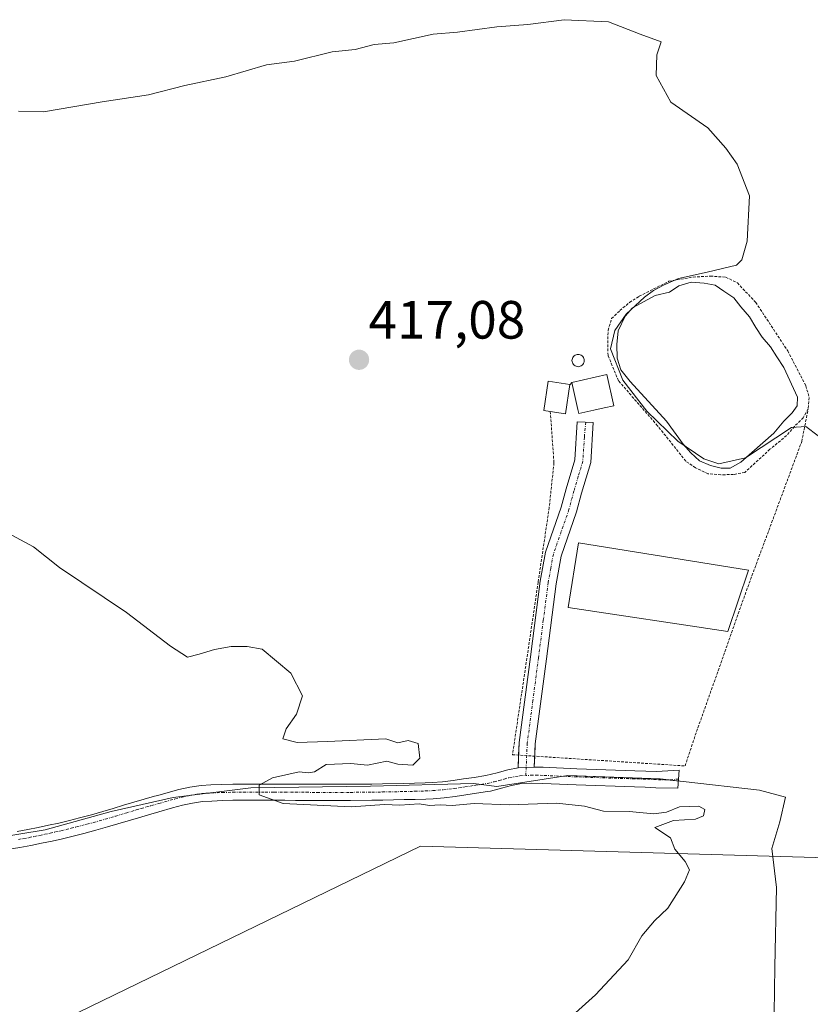
# Model space of a CAD drawing. Units: metres. Extents: x 638518 to 641986, y 4711306 to 4713689.
# Drawn here: x 641084 to 641231, y 4711949 to 4712132 of the extents above; entities that cross this region are included whole.
import ezdxf
from ezdxf.enums import TextEntityAlignment as Align

# ---------------------------------------------------------------- set-up
doc = ezdxf.new("R2010")
doc.units = ezdxf.units.M
doc.header["$MEASUREMENT"] = 0
doc.linetypes.add('TRAZO_Y_PUNTO', pattern=[1, 0.5, -0.25, 0, -0.25])
doc.linetypes.add('TRAZOS', pattern=[0.75, 0.5, -0.25])
for name, color, linetype, lineweight in [('Alambrada', 19, 'TRAZOS', 0), ('Camino', 19, 'Continuous', 0), ('Camino Cxs', 19, 'Continuous', 0), ('Camino eje', 39, 'TRAZO_Y_PUNTO', 13), ('Carátula', 7, 'Continuous', 5), ('Corriente natural lineal', 142, 'Continuous', 13), ('Curva de nivel normal', 36, 'Continuous', 0), ('Edificación', 1, 'Continuous', 13), ('Edificación Cxs', 1, 'Continuous', 13), ('Edificación industrial', 135, 'Continuous', 13), ('Edificación industrial Cxs', 135, 'Continuous', 13), ('Entidad de ámbito territorial', 19, 'Continuous', 0), ('Entidad de ámbito territorial CxS', 92, 'Continuous', 0), ('Estanque', 2, 'Continuous', 0), ('Estanque Cxs', 2, 'Continuous', 0), ('Punto de cota en terreno', 7, 'Continuous', 0), ('Rótulo de punto de cota en terreno', 19, 'Continuous', 0), ('Silo', 1, 'Continuous', 0), ('Silo Cxs', 1, 'Continuous', 0)]:
    doc.layers.add(name, color=color, linetype=linetype, lineweight=lineweight)
doc.styles.add('Arial', font='txt', dxfattribs={"height": 0.2})

# ---------------------------------------------------------------- blocks, each defined once
blk = doc.blocks.new('*U178')
at = {"layer": 'Curva de nivel normal', "color": 36, "linetype": 'Continuous', "lineweight": 0}
blk.add_polyline3d([(641232.85, 4712054.8, 420), (641230.54, 4712056.53, 420), (641227.88, 4712056.33, 420), (641219.32, 4712050.69, 420), (641214.35, 4712049.62, 420), (641211.59, 4712050.52, 420), (641206.75, 4712053.82, 420), (641200.96, 4712059.36, 420), (641196.5, 4712065.18, 420), (641194.19, 4712071.01, 420), (641195, 4712074.42, 420), (641197.15, 4712077.44, 420), (641200.52, 4712080.59, 420), (641202.19, 4712081.84, 420), (641204.16, 4712082.9, 420), (641206.88, 4712084.07, 420), (641212.17, 4712085.26, 420), (641217.63, 4712086.54, 420), (641218.64, 4712087.52, 420), (641219.64, 4712091.01, 420), (641220.04, 4712099.45, 420), (641217.74, 4712105.35, 420), (641215.64, 4712108.3, 420), (641212.32, 4712112.08, 420), (641205.44, 4712116.87, 420), (641202.68, 4712121.8, 420), (641202.8, 4712125.68, 420), (641203.61, 4712128.07, 420), (641199.72, 4712129.53, 420), (641193.84, 4712131.81, 420), (641185.56, 4712132.21, 420), (641178.85, 4712131.29, 420), (641173.04, 4712130.88, 420), (641165.76, 4712129.87, 420), (641161.23, 4712129.52, 420), (641153.89, 4712127.9, 420), (641150.23, 4712127.6, 420), (641146.69, 4712126.68, 420), (641142.4, 4712126.21, 420), (641135.44, 4712124.51, 420), (641130.2, 4712123.82, 420), (641122.67, 4712121.6, 420), (641115, 4712119.96, 420), (641108.26, 4712118.23, 420), (641099.65, 4712116.96, 420), (641088.75, 4712115.04, 420), (641084.1, 4712115.17, 420)], dxfattribs=at)
blk = doc.blocks.new('*U182')
at = {"layer": 'Curva de nivel normal', "color": 36, "linetype": 'Continuous', "lineweight": 0}
blk.add_polyline3d([(641187.09, 4711946.94, 415), (641191.42, 4711950.82, 415), (641197.47, 4711957.34, 415), (641200.01, 4711961.82, 415), (641202.42, 4711964.61, 415), (641204.88, 4711966.95, 415), (641207.97, 4711971.86, 415), (641208.9, 4711974.04, 415), (641208.12, 4711975.65, 415), (641206.16, 4711977.91, 415), (641205.37, 4711980, 415), (641202.48, 4711981.92, 415), (641205.92, 4711983.25, 415), (641209.99, 4711983.47, 415), (641211.5, 4711984.12, 415), (641211.78, 4711985.27, 415), (641210.61, 4711985.9, 415), (641207.01, 4711985.79, 415), (641204.6, 4711984.8, 415), (641202.26, 4711984.47, 415), (641197.68, 4711984.9, 415), (641192.92, 4711984.99, 415), (641189.36, 4711985.9, 415), (641184.19, 4711986.45, 415), (641175.34, 4711986.18, 415), (641168.86, 4711986.4, 415), (641164.77, 4711986.03, 415), (641162.5, 4711986.14, 415), (641160.56, 4711986.05, 415), (641158.6, 4711986.34, 415), (641154.99, 4711986.07, 415), (641152.14, 4711986.21, 415), (641145.94, 4711985.8, 415), (641133.32, 4711986.44, 415), (641128.85, 4711988.05, 415), (641128.88, 4711989.84, 415), (641131.35, 4711991.16, 415), (641136.27, 4711992.31, 415), (641138.03, 4711992.12, 415), (641139.17, 4711992.33, 415), (641141.33, 4711993.67, 415), (641145.9, 4711993.86, 415), (641149.01, 4711993.56, 415), (641152.63, 4711994.26, 415), (641154.63, 4711993.74, 415), (641157.41, 4711993.52, 415), (641158.73, 4711994.84, 415), (641158.41, 4711997.56, 415), (641156.59, 4711998.1, 415), (641154.65, 4711997.67, 415), (641152.42, 4711998.41, 415), (641141.54, 4711997.97, 415), (641135.93, 4711997.75, 415), (641133.24, 4711998.41, 415), (641133.88, 4712000.31, 415), (641135.77, 4712003.03, 415), (641136.94, 4712006.42, 415), (641134.75, 4712010.63, 415), (641129.43, 4712015.09, 415), (641126.59, 4712015.59, 415), (641123.64, 4712015.59, 415), (641120.56, 4712015.08, 415), (641117.67, 4712014.21, 415), (641115.54, 4712013.63, 415), (641112.38, 4712015.65, 415), (641104.16, 4712021.96, 415), (641091.68, 4712030.29, 415), (641086.85, 4712034.13, 415), (641078.05, 4712038.86, 415)], dxfattribs=at)
blk = doc.blocks.new('5PATER')
at = {"layer": 'Carátula', "linetype": 'Continuous', "lineweight": 5}
h = blk.add_hatch(color=250, dxfattribs=at)
edge = h.paths.add_edge_path()
edge.add_ellipse((0, 0.01), major_axis=(-1.33, -1.34), ratio=0.999422, start_angle=0, end_angle=360)

msp = doc.modelspace()

# ---------------------------------------------------------------- linework, layer by layer
at = {"layer": 'Alambrada', "color": 19, "linetype": 'TRAZOS', "lineweight": 0}
for points in [[(641230.98, 4712059.82, 420.33), (641230.07, 4712058.18, 420.14), (641228.42, 4712056.55, 420.02), (641226.96, 4712054.84, 420.02), (641223.87, 4712052.3, 420.1), (641219.19, 4712048.01, 419.76), (641217.07, 4712047.6, 419.94), (641214.73, 4712047.56, 420), (641212.34, 4712047.75, 419.96), (641210.01, 4712048.85, 420.01), (641208.21, 4712050.1, 419.95), (641202.96, 4712056.68, 419.99), (641195.67, 4712065.05, 420.42), (641193.75, 4712069.77, 419.79), (641193.69, 4712072.02, 419.8), (641193.76, 4712074.43, 419.87), (641194.42, 4712076.62, 419.81), (641195.95, 4712078.1, 419.88), (641197.76, 4712079.63, 419.65), (641199.55, 4712080.77, 419.88), (641205.08, 4712083.55, 420.1), (641209.58, 4712084.34, 420.28), (641212.8, 4712084.51, 420.25), (641215.67, 4712084.31, 420.33), (641217.8, 4712083.25, 420.56), (641221.23, 4712079.63, 420.56), (641227.17, 4712070.6, 420.42), (641230.55, 4712064.11, 420.47), (641231.17, 4712061.94, 420.43), (641230.98, 4712059.82, 420.33)], [(641187.01, 4712064.74, 419.47), (641186.67, 4712064.34, 419.77)], [(641183.01, 4712059.34, 419.38), (641183.69, 4712049.79, 419.02), (641182.8, 4712041.48, 418.46), (641180.75, 4712027.55, 418.61), (641175.98, 4711995.48, 419.14), (641208.08, 4711993.4, 416.41), (641209.98, 4711999.09, 416.32), (641219.48, 4712025.97, 417.53), (641229.78, 4712053.74, 419.77), (641230.98, 4712059.82, 420.33)]]:
    msp.add_polyline3d(points, dxfattribs=at)
at = {"layer": 'Camino', "color": 19, "linetype": 'Continuous', "lineweight": 0}
for points in [[(641177.12, 4711995.41, 416.12), (641177.22, 4711997.75, 416.26), (641179.31, 4712013.67, 416.14), (641181.14, 4712027.76, 416.46), (641182.12, 4712033.19, 416.49), (641185.05, 4712041.53, 416.52), (641185.95, 4712044.94, 416.54), (641187.56, 4712050.36, 416.58), (641187.99, 4712057.4, 416.68), (641190.98, 4712057.28, 416.66), (641190.54, 4712049.84, 416.56), (641188.83, 4712044.12, 416.54), (641187.91, 4712040.65, 416.54), (641185.03, 4712032.43, 416.58), (641184.1, 4712027.3, 416.55), (641182.29, 4712013.29, 416.33), (641180.22, 4711997.49, 416.22), (641180.12, 4711995.21, 416.15)], [(641177.01, 4711993.03, 415.96), (641177.12, 4711995.41, 416.12)], [(641180.12, 4711995.21, 416.15), (641180.03, 4711993.17, 416.07)], [(641180.03, 4711993.17, 416.07), (641181.71, 4711993.14, 416.11), (641187.92, 4711992.86, 416.22), (641198.75, 4711992.48, 416.2), (641200.75, 4711992.42, 416.21), (641202.75, 4711992.35, 416.2), (641206.99, 4711992.62, 416.21), (641206.74, 4711989.26, 416.03), (641202.65, 4711989.35, 416.06), (641200.65, 4711989.42, 416.09), (641198.65, 4711989.48, 416.12), (641187.8, 4711989.86, 415.98), (641181.59, 4711990.14, 415.83), (641179.46, 4711990.18, 415.78), (641177.62, 4711990.1, 415.72), (641175.77, 4711989.77, 415.62), (641173.9, 4711989.24, 415.5), (641171.89, 4711988.73, 415.4), (641171.31, 4711988.63, 415.38), (641169.31, 4711988.31, 415.3), (641167.32, 4711988.01, 415.2), (641165.31, 4711987.72, 415.11), (641163.28, 4711987.48, 415.03), (641161.24, 4711987.3, 414.96), (641159.86, 4711987.24, 414.96), (641157.84, 4711987.18, 414.96), (641155.83, 4711987.13, 414.95), (641151.83, 4711987.05, 414.89), (641149.83, 4711987.02, 414.88), (641145.82, 4711986.98, 414.86), (641139.61, 4711986.98, 414.77), (641137.61, 4711986.99, 414.75), (641135.61, 4711986.99, 414.73), (641133.61, 4711987, 414.71), (641131.61, 4711987, 414.68), (641129.96, 4711987.01, 414.66), (641125.96, 4711987.01, 414.57), (641123.98, 4711987, 414.47), (641122.01, 4711986.96, 414.36), (641120.04, 4711986.87, 414.3), (641118.34, 4711986.76, 414.25), (641116.47, 4711986.5, 414.18), (641114.62, 4711986.09, 414.12), (641112.72, 4711985.58, 414.09), (641110.21, 4711984.86, 414.1), (641108.29, 4711984.33, 414.16), (641106.39, 4711983.77, 414.25), (641104.48, 4711983.19, 414.23), (641102.55, 4711982.62, 414.2), (641100.63, 4711982.06, 414.17), (641098.44, 4711981.44, 414.1), (641096.22, 4711980.84, 414.03), (641094.26, 4711980.34, 413.99), (641092.29, 4711979.86, 413.95), (641090.32, 4711979.41, 413.99), (641088.34, 4711979, 414.08), (641086.36, 4711978.61, 414.18), (641084.36, 4711978.25, 414.18), (641082.37, 4711977.93, 414.16)], [(641083.86, 4711981.21, 414.11), (641085.8, 4711981.55, 414.12), (641087.74, 4711981.94, 414.1), (641089.68, 4711982.35, 414.08), (641091.61, 4711982.78, 414.08), (641093.54, 4711983.26, 414.14), (641095.46, 4711983.74, 414.19), (641097.64, 4711984.33, 414.2), (641099.79, 4711984.94, 414.2), (641101.71, 4711985.5, 414.21), (641103.62, 4711986.07, 414.21), (641105.53, 4711986.65, 414.21), (641107.47, 4711987.21, 414.21), (641109.41, 4711987.76, 414.24), (641109.99, 4711987.91, 414.25), (641111.92, 4711988.46, 414.33), (641113.9, 4711989.01, 414.4), (641115.95, 4711989.46, 414.47), (641118.04, 4711989.74, 414.53), (641119.88, 4711989.87, 414.58), (641121.91, 4711989.96, 414.65), (641123.94, 4711990, 414.74), (641125.96, 4711990.01, 414.84), (641129.96, 4711990.01, 414.98), (641131.61, 4711990, 415.03), (641133.61, 4711990, 415.04), (641135.61, 4711989.99, 415.06), (641137.61, 4711989.99, 415.07), (641139.61, 4711989.98, 415.07), (641145.8, 4711989.98, 415.08), (641149.79, 4711990.02, 415.06), (641151.77, 4711990.05, 415.06), (641155.77, 4711990.13, 415.08), (641157.76, 4711990.18, 415.09), (641159.74, 4711990.24, 415.08), (641161.04, 4711990.3, 415.08), (641162.98, 4711990.46, 415.13), (641164.93, 4711990.7, 415.18), (641166.88, 4711990.97, 415.24), (641168.85, 4711991.27, 415.29), (641171.04, 4711991.63, 415.35), (641173.12, 4711992.14, 415.53), (641175.09, 4711992.69, 415.76), (641177.01, 4711993.03, 415.96)], [(641177.01, 4711993.03, 415.96), (641180.03, 4711993.17, 416.07)], [(641177.01, 4711993.03, 415.96), (641180.03, 4711993.17, 416.07)]]:
    msp.add_polyline3d(points, dxfattribs=at)
at = {"layer": 'Camino Cxs', "color": 19, "linetype": 'Continuous', "lineweight": 0}
msp.add_polyline3d([(641180.03, 4711993.17, 416.07), (641177.01, 4711993.03, 415.96), (641177.22, 4711997.75, 416.26), (641179.31, 4712013.67, 416.14), (641181.14, 4712027.76, 416.46), (641182.12, 4712033.19, 416.49), (641185.05, 4712041.53, 416.52), (641185.95, 4712044.94, 416.54), (641187.56, 4712050.36, 416.58), (641187.99, 4712057.4, 416.68), (641190.98, 4712057.28, 416.66), (641190.54, 4712049.84, 416.56), (641188.83, 4712044.12, 416.54), (641187.91, 4712040.65, 416.54), (641185.03, 4712032.43, 416.58), (641184.1, 4712027.3, 416.55), (641182.29, 4712013.29, 416.33), (641180.22, 4711997.49, 416.22), (641180.03, 4711993.17, 416.07)], close=True, dxfattribs=at)
msp.add_polyline3d([(641083.86, 4711981.21, 414.11), (641085.8, 4711981.55, 414.12), (641087.74, 4711981.94, 414.1), (641089.68, 4711982.35, 414.08), (641091.61, 4711982.78, 414.08), (641093.54, 4711983.26, 414.14), (641095.46, 4711983.74, 414.19), (641097.64, 4711984.33, 414.2), (641099.79, 4711984.94, 414.2), (641101.71, 4711985.5, 414.21), (641103.62, 4711986.07, 414.21), (641105.53, 4711986.65, 414.21), (641107.47, 4711987.21, 414.21), (641109.41, 4711987.76, 414.24), (641109.99, 4711987.91, 414.25), (641111.92, 4711988.46, 414.33), (641113.9, 4711989.01, 414.4), (641115.95, 4711989.46, 414.47), (641118.04, 4711989.74, 414.53), (641119.88, 4711989.87, 414.58), (641121.91, 4711989.96, 414.65), (641123.94, 4711990, 414.74), (641125.96, 4711990.01, 414.84), (641129.96, 4711990.01, 414.98), (641131.61, 4711990, 415.03), (641133.61, 4711990, 415.04), (641135.61, 4711989.99, 415.06), (641137.61, 4711989.99, 415.07), (641139.61, 4711989.98, 415.07), (641145.8, 4711989.98, 415.08), (641149.79, 4711990.02, 415.06), (641151.77, 4711990.05, 415.06), (641155.77, 4711990.13, 415.08), (641157.76, 4711990.18, 415.09), (641159.74, 4711990.24, 415.08), (641161.04, 4711990.3, 415.08), (641162.98, 4711990.46, 415.13), (641164.93, 4711990.7, 415.18), (641166.88, 4711990.97, 415.24), (641168.85, 4711991.27, 415.29), (641171.04, 4711991.63, 415.35), (641173.12, 4711992.14, 415.53), (641175.09, 4711992.69, 415.76), (641177.01, 4711993.03, 415.96), (641180.03, 4711993.17, 416.07), (641181.71, 4711993.14, 416.11), (641187.92, 4711992.86, 416.22), (641198.75, 4711992.48, 416.2), (641200.75, 4711992.42, 416.21), (641202.75, 4711992.35, 416.2), (641206.99, 4711992.62, 416.21), (641206.74, 4711989.26, 416.03), (641202.65, 4711989.35, 416.06), (641200.65, 4711989.42, 416.09), (641198.65, 4711989.48, 416.12), (641187.8, 4711989.86, 415.98), (641181.59, 4711990.14, 415.83), (641179.46, 4711990.18, 415.78), (641177.62, 4711990.1, 415.72), (641175.77, 4711989.77, 415.62), (641173.9, 4711989.24, 415.5), (641171.89, 4711988.73, 415.4), (641171.31, 4711988.63, 415.38), (641169.31, 4711988.31, 415.3), (641167.32, 4711988.01, 415.2), (641165.31, 4711987.72, 415.11), (641163.28, 4711987.48, 415.03), (641161.24, 4711987.3, 414.96), (641159.86, 4711987.24, 414.96), (641157.84, 4711987.18, 414.96), (641155.83, 4711987.13, 414.95), (641151.83, 4711987.05, 414.89), (641149.83, 4711987.02, 414.88), (641145.82, 4711986.98, 414.86), (641139.61, 4711986.98, 414.77), (641137.61, 4711986.99, 414.75), (641135.61, 4711986.99, 414.73), (641133.61, 4711987, 414.71), (641131.61, 4711987, 414.68), (641129.96, 4711987.01, 414.66), (641125.96, 4711987.01, 414.57), (641123.98, 4711987, 414.47), (641122.01, 4711986.96, 414.36), (641120.04, 4711986.87, 414.3), (641118.34, 4711986.76, 414.25), (641116.47, 4711986.5, 414.18), (641114.62, 4711986.09, 414.12), (641112.72, 4711985.58, 414.09), (641110.21, 4711984.86, 414.1), (641108.29, 4711984.33, 414.16), (641106.39, 4711983.77, 414.25), (641104.48, 4711983.19, 414.23), (641102.55, 4711982.62, 414.2), (641100.63, 4711982.06, 414.17), (641098.44, 4711981.44, 414.1), (641096.22, 4711980.84, 414.03), (641094.26, 4711980.34, 413.99), (641092.29, 4711979.86, 413.95), (641090.32, 4711979.41, 413.99), (641088.34, 4711979, 414.08), (641086.36, 4711978.61, 414.18), (641084.36, 4711978.25, 414.18), (641082.37, 4711977.93, 414.16)], dxfattribs=at)
at = {"layer": 'Camino eje', "color": 39, "linetype": 'TRAZO_Y_PUNTO', "lineweight": 13}
for points in [[(641189.59, 4712057.33, 416.67), (641189.35, 4712054.57, 416.61), (641189.05, 4712050.1, 416.57), (641188.2, 4712047.24, 416.56), (641187.39, 4712044.53, 416.55), (641186.48, 4712041.09, 416.55), (641185.04, 4712036.98, 416.55), (641183.58, 4712032.81, 416.53), (641183.09, 4712030.1, 416.52), (641182.62, 4712027.53, 416.52), (641181.71, 4712020.49, 416.44), (641180.8, 4712013.48, 416.28), (641179.77, 4712005.58, 416.19), (641178.72, 4711997.62, 416.24), (641178.45, 4711991.62, 415.88)], [(641084.11, 4711979.73, 414.16), (641085.08, 4711979.9, 414.16), (641086.08, 4711980.08, 414.15), (641087.07, 4711980.28, 414.13), (641088.04, 4711980.47, 414.09), (641089.01, 4711980.68, 414.06), (641090, 4711980.88, 414.04), (641090.99, 4711981.11, 414.02), (641091.95, 4711981.32, 414.02), (641092.94, 4711981.56, 414.04), (641093.9, 4711981.8, 414.07), (641094.86, 4711982.04, 414.09), (641095.84, 4711982.29, 414.12), (641096.82, 4711982.55, 414.16), (641098.03, 4711982.88, 414.19), (641100.21, 4711983.5, 414.25), (641102.13, 4711984.06, 414.24), (641103.1, 4711984.35, 414.24), (641104.05, 4711984.63, 414.24), (641105.96, 4711985.21, 414.23), (641106.91, 4711985.49, 414.22), (641107.88, 4711985.77, 414.2), (641108.85, 4711986.05, 414.18), (641110.18, 4711986.41, 414.18), (641112.32, 4711987.02, 414.22), (641113.27, 4711987.28, 414.25), (641114.26, 4711987.55, 414.3), (641115.19, 4711987.76, 414.35), (641116.21, 4711987.98, 414.41), (641117.26, 4711988.12, 414.45), (641118.19, 4711988.25, 414.5), (641119.11, 4711988.32, 414.53), (641119.96, 4711988.37, 414.56), (641121.96, 4711988.46, 414.64), (641123.96, 4711988.5, 414.75), (641125.96, 4711988.51, 414.85), (641129.96, 4711988.51, 415.01), (641131.61, 4711988.5, 415.07), (641133.61, 4711988.5, 415.09), (641135.61, 4711988.49, 415.1), (641137.61, 4711988.49, 415.1), (641139.61, 4711988.48, 415.1), (641145.81, 4711988.48, 415.12), (641149.81, 4711988.52, 415.11), (641151.8, 4711988.55, 415.1), (641155.8, 4711988.63, 415.14), (641157.8, 4711988.68, 415.14), (641159.8, 4711988.74, 415.13), (641161.14, 4711988.8, 415.12), (641162.16, 4711988.89, 415.14), (641163.13, 4711988.97, 415.16), (641164.15, 4711989.09, 415.19), (641165.12, 4711989.21, 415.21), (641166.13, 4711989.36, 415.24), (641167.1, 4711989.49, 415.26), (641169.08, 4711989.79, 415.31), (641171.31, 4711990.15, 415.37), (641172.59, 4711990.46, 415.45), (641173.51, 4711990.69, 415.52), (641174.45, 4711990.96, 415.6), (641175.43, 4711991.23, 415.7), (641177.32, 4711991.57, 415.84), (641178.45, 4711991.62, 415.88)], [(641206.87, 4711990.94, 416.12), (641204.75, 4711990.81, 416.11), (641202.7, 4711990.85, 416.13), (641200.7, 4711990.92, 416.15), (641198.7, 4711990.98, 416.16), (641187.86, 4711991.36, 416.1), (641181.65, 4711991.64, 415.97), (641180.71, 4711991.66, 415.95), (641179.75, 4711991.68, 415.92), (641178.45, 4711991.62, 415.88)]]:
    msp.add_polyline3d(points, dxfattribs=at)
at = {"layer": 'Corriente natural lineal', "color": 142, "linetype": 'Continuous', "lineweight": 13}
msp.add_polyline3d([(641532.99, 4711967.76, 421.61), (641158.86, 4711978.48, 414.46), (641018.55, 4711910.35, 413.36)], dxfattribs=at)
at = {"layer": 'Edificación', "color": 1, "linetype": 'Continuous', "lineweight": 13}
for points in [[(641183.01, 4712059.34, 419.38), (641181.8, 4712059.52, 419.51), (641182.62, 4712064.96, 418.74), (641186.67, 4712064.34, 419.77)], [(641187.01, 4712064.74, 419.47), (641193.53, 4712066.19, 420.83), (641194.81, 4712060.38, 419.49), (641193.01, 4712059.99, 419.81), (641191.11, 4712059.56, 419.03)], [(641191.11, 4712059.56, 419.03), (641188.3, 4712058.94, 419.14), (641188.12, 4712059.71, 419.35), (641187.01, 4712064.74, 419.47)], [(641186.67, 4712064.34, 419.77), (641185.85, 4712058.91, 419.52), (641183.01, 4712059.34, 419.38)]]:
    msp.add_polyline3d(points, dxfattribs=at)
at = {"layer": 'Edificación Cxs', "color": 1, "linetype": 'Continuous', "lineweight": 13}
for points in [[(641186.67, 4712064.34, 419.77), (641185.85, 4712058.91, 419.52), (641183.01, 4712059.34, 419.38), (641181.8, 4712059.52, 419.51), (641182.62, 4712064.96, 418.74), (641186.67, 4712064.34, 419.77)], [(641191.11, 4712059.56, 419.03), (641188.3, 4712058.94, 419.14), (641188.12, 4712059.71, 419.35), (641187.01, 4712064.74, 419.47), (641193.53, 4712066.19, 420.83), (641194.81, 4712060.38, 419.49), (641193.01, 4712059.99, 419.81), (641191.11, 4712059.56, 419.03)]]:
    msp.add_polyline3d(points, close=True, dxfattribs=at)
at = {"layer": 'Edificación industrial', "color": 135, "linetype": 'Continuous', "lineweight": 13}
msp.add_polyline3d([(641219.85, 4712029.8, 418.5), (641216.05, 4712018.43, 418.35), (641186.36, 4712022.88, 418.92), (641188.27, 4712034.88, 422.18), (641219.85, 4712029.8, 418.5)], dxfattribs=at)
at = {"layer": 'Edificación industrial Cxs', "color": 135, "linetype": 'Continuous', "lineweight": 13}
msp.add_polyline3d([(641219.85, 4712029.8, 418.5), (641216.05, 4712018.43, 418.35), (641186.36, 4712022.88, 418.92), (641188.27, 4712034.88, 422.18), (641219.85, 4712029.8, 418.5)], close=True, dxfattribs=at)
at = {"layer": 'Entidad de ámbito territorial', "color": 19, "linetype": 'Continuous', "lineweight": 0}
msp.add_polyline3d([(641224.64, 4711947.37, 418.31), (641224.77, 4711956.02, 417.07), (641225.08, 4711970.78, 415.97), (641224.22, 4711978.01, 415.66), (641225.68, 4711982.99, 415.15), (641226.75, 4711987.57, 416.24), (641221.91, 4711988.92, 416.48), (641207.75, 4711990.49, 416.13), (641203.45, 4711990.97, 416.13), (641186.27, 4711991.63, 416.1), (641173.08, 4711989.56, 415.46), (641168.75, 4711990.14, 415.3), (641149.56, 4711989.63, 415.08), (641127.31, 4711989.34, 414.9), (641112.85, 4711987.51, 414.27), (641101.31, 4711984.94, 414.22), (641089.03, 4711981.48, 414.07), (641074.31, 4711979.12, 414.22)], dxfattribs=at)
at = {"layer": 'Entidad de ámbito territorial CxS', "color": 92, "linetype": 'Continuous', "lineweight": 0}
for points in [[(641224.64, 4711947.37, 418.31), (641224.77, 4711956.02, 417.07), (641225.08, 4711970.78, 415.97), (641224.22, 4711978.01, 415.66), (641225.68, 4711982.99, 415.15), (641226.75, 4711987.57, 416.24), (641221.91, 4711988.92, 416.48), (641207.75, 4711990.49, 416.13), (641203.45, 4711990.97, 416.13), (641186.27, 4711991.63, 416.1), (641173.08, 4711989.56, 415.46), (641168.75, 4711990.14, 415.3), (641149.56, 4711989.63, 415.08), (641127.31, 4711989.34, 414.9), (641112.85, 4711987.51, 414.27), (641101.31, 4711984.94, 414.22), (641089.03, 4711981.48, 414.07), (641074.31, 4711979.12, 414.22)], [(641224.64, 4711947.37, 418.31), (641224.77, 4711956.02, 417.07), (641225.08, 4711970.78, 415.97), (641224.22, 4711978.01, 415.66), (641225.68, 4711982.99, 415.15), (641226.75, 4711987.57, 416.24), (641221.91, 4711988.92, 416.48), (641207.75, 4711990.49, 416.13), (641203.45, 4711990.96, 416.13), (641186.27, 4711991.63, 416.1), (641173.08, 4711989.55, 415.46), (641168.75, 4711990.13, 415.3), (641149.56, 4711989.63, 415.08), (641127.31, 4711989.34, 414.9), (641112.85, 4711987.51, 414.27), (641101.31, 4711984.94, 414.22), (641089.03, 4711981.48, 414.07), (641074.31, 4711979.12, 414.22)]]:
    msp.add_polyline3d(points, dxfattribs=at)
at = {"layer": 'Estanque', "color": 2, "linetype": 'Continuous', "lineweight": 0}
msp.add_polyline3d([(641216.49, 4712048.81, 419.86), (641214.81, 4712048.78, 419.8), (641212.81, 4712049.28, 419.74), (641210.77, 4712050.15, 419.58), (641209.13, 4712051.65, 419.52), (641207.73, 4712053.28, 419.79), (641204.61, 4712057.53, 419.67), (641197.88, 4712064.9, 419.66), (641196.13, 4712067.08, 419.56), (641195.44, 4712069.25, 419.53), (641195.37, 4712071.8, 419.57), (641195.64, 4712074.36, 419.6), (641196.91, 4712077.09, 419.65), (641198.31, 4712078.61, 419.68), (641202.51, 4712080.89, 419.78), (641205.18, 4712081.5, 419.98), (641206.91, 4712082.68, 420.13), (641209.23, 4712083.37, 420.19), (641211.64, 4712083.19, 420.23), (641213.7, 4712082.82, 420.16), (641215.3, 4712081.72, 420.12), (641217.13, 4712080.48, 420.12), (641218.47, 4712078.81, 420.14), (641220.06, 4712076.91, 420.18), (641221.27, 4712074.97, 420.23), (641222.39, 4712073.15, 420.26), (641223.95, 4712071.36, 420.27), (641225.16, 4712069.52, 420.31), (641226.44, 4712067.54, 420.23), (641228.99, 4712061.98, 420), (641228.95, 4712060.39, 420), (641227.98, 4712059.06, 419.98), (641226.42, 4712057.51, 419.92), (641224.58, 4712055.3, 419.83), (641218.47, 4712049.9, 419.7), (641216.49, 4712048.81, 419.86)], dxfattribs=at)
at = {"layer": 'Estanque Cxs', "color": 2, "linetype": 'Continuous', "lineweight": 0}
msp.add_polyline3d([(641216.49, 4712048.81, 419.86), (641214.81, 4712048.78, 419.8), (641212.81, 4712049.28, 419.74), (641210.77, 4712050.15, 419.58), (641209.13, 4712051.65, 419.52), (641207.73, 4712053.28, 419.79), (641204.61, 4712057.53, 419.67), (641197.88, 4712064.9, 419.66), (641196.13, 4712067.08, 419.56), (641195.44, 4712069.25, 419.53), (641195.37, 4712071.8, 419.57), (641195.64, 4712074.36, 419.6), (641196.91, 4712077.09, 419.65), (641198.31, 4712078.61, 419.68), (641202.51, 4712080.89, 419.78), (641205.18, 4712081.5, 419.98), (641206.91, 4712082.68, 420.13), (641209.23, 4712083.37, 420.19), (641211.64, 4712083.19, 420.23), (641213.7, 4712082.82, 420.16), (641215.3, 4712081.72, 420.12), (641217.13, 4712080.48, 420.12), (641218.47, 4712078.81, 420.14), (641220.06, 4712076.91, 420.18), (641221.27, 4712074.97, 420.23), (641222.39, 4712073.15, 420.26), (641223.95, 4712071.36, 420.27), (641225.16, 4712069.52, 420.31), (641226.44, 4712067.54, 420.23), (641228.99, 4712061.98, 420), (641228.95, 4712060.39, 420), (641227.98, 4712059.06, 419.98), (641226.42, 4712057.51, 419.92), (641224.58, 4712055.3, 419.83), (641218.47, 4712049.9, 419.7), (641216.49, 4712048.81, 419.86)], close=True, dxfattribs=at)
at = {"layer": 'Silo', "color": 1, "linetype": 'Continuous', "lineweight": 0}
msp.add_polyline3d([(641188.38, 4712067.68, 419.19), (641188.19, 4712067.66, 418.94), (641187.99, 4712067.68, 418.69), (641187.8, 4712067.73, 418.63), (641187.61, 4712067.81, 418.57), (641187.45, 4712067.93, 418.51), (641187.31, 4712068.07, 418.54), (641187.2, 4712068.23, 418.69), (641187.11, 4712068.41, 418.84), (641187.06, 4712068.6, 419), (641187.04, 4712068.8, 419.17), (641187.06, 4712069, 419.37), (641187.11, 4712069.19, 419.6), (641187.2, 4712069.37, 419.88), (641187.31, 4712069.54, 420.22), (641187.45, 4712069.68, 420.59), (641187.61, 4712069.79, 421), (641187.8, 4712069.88, 421.42), (641187.99, 4712069.93, 421.83), (641188.19, 4712069.94, 421.89), (641188.38, 4712069.93, 421.88), (641188.58, 4712069.88, 421.82), (641188.76, 4712069.79, 421.74), (641188.92, 4712069.68, 421.65), (641189.06, 4712069.54, 421.56), (641189.18, 4712069.37, 421.46), (641189.26, 4712069.19, 421.37), (641189.31, 4712069, 421.26), (641189.33, 4712068.8, 421.13), (641189.31, 4712068.6, 420.97), (641189.26, 4712068.41, 420.77), (641189.18, 4712068.23, 420.52), (641189.06, 4712068.07, 420.22), (641188.92, 4712067.93, 419.93), (641188.76, 4712067.81, 419.68), (641188.58, 4712067.73, 419.43), (641188.38, 4712067.68, 419.19)], dxfattribs=at)
at = {"layer": 'Silo Cxs', "color": 1, "linetype": 'Continuous', "lineweight": 0}
msp.add_polyline3d([(641188.38, 4712067.68, 419.19), (641188.19, 4712067.66, 418.94), (641187.99, 4712067.68, 418.69), (641187.8, 4712067.73, 418.63), (641187.61, 4712067.81, 418.57), (641187.45, 4712067.93, 418.51), (641187.31, 4712068.07, 418.54), (641187.2, 4712068.23, 418.69), (641187.11, 4712068.41, 418.84), (641187.06, 4712068.6, 419), (641187.04, 4712068.8, 419.17), (641187.06, 4712069, 419.37), (641187.11, 4712069.19, 419.6), (641187.2, 4712069.37, 419.88), (641187.31, 4712069.54, 420.22), (641187.45, 4712069.68, 420.59), (641187.61, 4712069.79, 421), (641187.8, 4712069.88, 421.42), (641187.99, 4712069.93, 421.83), (641188.19, 4712069.94, 421.89), (641188.38, 4712069.93, 421.88), (641188.58, 4712069.88, 421.82), (641188.76, 4712069.79, 421.74), (641188.92, 4712069.68, 421.65), (641189.06, 4712069.54, 421.56), (641189.18, 4712069.37, 421.46), (641189.26, 4712069.19, 421.37), (641189.31, 4712069, 421.26), (641189.33, 4712068.8, 421.13), (641189.31, 4712068.6, 420.97), (641189.26, 4712068.41, 420.77), (641189.18, 4712068.23, 420.52), (641189.06, 4712068.07, 420.22), (641188.92, 4712067.93, 419.93), (641188.76, 4712067.81, 419.68), (641188.58, 4712067.73, 419.43), (641188.38, 4712067.68, 419.19)], close=True, dxfattribs=at)

# ---------------------------------------------------------------- block references
at = {"layer": 'Curva de nivel normal', "color": 36, "linetype": 'Continuous', "lineweight": 0}
for name in ['*U182', '*U178']:
    msp.add_blockref(name, (0, 0), dxfattribs=at)
at = {"layer": 'Punto de cota en terreno', "linetype": 'Continuous', "lineweight": 0}
msp.add_blockref('5PATER', (641147.43, 4712068.94, 417.08), dxfattribs=at)

# ---------------------------------------------------------------- texts
at = {"layer": 'Rótulo de punto de cota en terreno', "color": 19, "linetype": 'Continuous', "lineweight": 0, "style": 'Arial'}
msp.add_text('417,08', height=7, dxfattribs=at).set_placement((641149.19, 4712070.7), align=Align.BOTTOM_LEFT)

doc.saveas('drawing.dxf')
